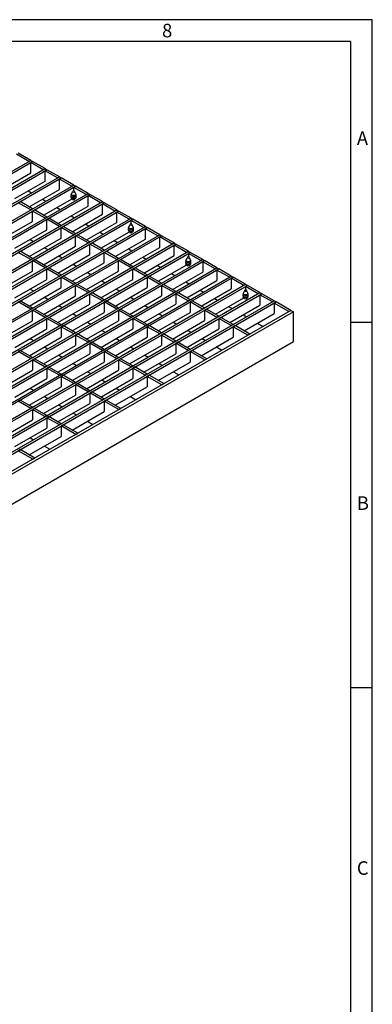
# Model space of a CAD drawing. Units: millimetres. Extents: x 28 to 1652, y 28 to 1160.
# Drawn here: x 1459 to 1652, y 620 to 1160 of the extents above; entities that cross this region are included whole.
import ezdxf

# ---------------------------------------------------------------- set-up
doc = ezdxf.new("R2010")
doc.units = ezdxf.units.MM
doc.header["$LTSCALE"] = 4
doc.layers.add('HAURATON_FRAME_LOGO', color=1, linetype='Continuous')
doc.layers.add('HAURATON_PRODUCT_CONTOUR', color=7, linetype='Continuous', lineweight=25)
doc.styles.add('SLDTEXTSTYLE1', font='GOTHIC.TTF', dxfattribs={"width": 0.913})

msp = doc.modelspace()

# ---------------------------------------------------------------- linework, layer by layer
at = {"layer": 'HAURATON_FRAME_LOGO'}
for p, q in [((1652, 1160), (28, 1160)), ((1652, 152), (1652, 1160)), ((1640, 1148), (40, 1148)), ((1640, 1148), (1640, 152)), ((1652, 994), (1640, 994)), ((1640, 794), (1652, 794))]:
    msp.add_line(p, q, dxfattribs=at)
at = {"layer": 'HAURATON_PRODUCT_CONTOUR'}
for p, q in [((1463.87, 1082.31), (1457.08, 1086.23)), ((1464.93, 1082.92), (1458.14, 1086.84)), ((1112.79, 879.64), (1464.93, 1082.92)), ((1113.85, 879.03), (1465.99, 1082.31)), ((1464.93, 1082.92), (1463.87, 1082.31)), ((1464.93, 1082.92), (1465.99, 1082.31)), ((1465.99, 1082.31), (1464.93, 1081.7)), ((1464.93, 1075.98), (1464.93, 1081.7)), ((1471.72, 1077.78), (1464.93, 1081.7)), ((1472.78, 1078.39), (1465.99, 1082.31)), ((1120.64, 875.11), (1472.78, 1078.39)), ((1121.7, 874.5), (1473.84, 1077.78)), ((1448.46, 1066.47), (1464.93, 1075.98)), ((1472.78, 1078.39), (1471.72, 1077.78)), ((1472.78, 1078.39), (1473.84, 1077.78)), ((1473.84, 1077.78), (1472.78, 1077.17)), ((1472.78, 1071.45), (1472.78, 1077.17)), ((1479.57, 1073.25), (1472.78, 1077.17)), ((1480.63, 1073.86), (1473.84, 1077.78)), ((1128.49, 870.58), (1480.63, 1073.86)), ((1129.55, 869.96), (1481.69, 1073.25)), ((1136.34, 866.05), (1488.47, 1069.33)), ((1137.4, 865.43), (1489.54, 1068.72)), ((1456.3, 1061.94), (1472.78, 1071.45)), ((1480.63, 1073.86), (1479.57, 1073.25)), ((1480.63, 1073.86), (1481.69, 1073.25)), ((1481.69, 1073.25), (1480.63, 1072.64)), ((1480.63, 1066.92), (1480.63, 1072.64)), ((1487.41, 1068.72), (1480.63, 1072.64)), ((1488.47, 1069.33), (1481.69, 1073.25)), ((1488.47, 1069.33), (1487.41, 1068.72)), ((1488.47, 1069.33), (1489.54, 1068.72)), ((1489.54, 1068.72), (1488.47, 1068.11)), ((1496.32, 1064.8), (1489.54, 1068.72)), ((1144.18, 861.52), (1496.32, 1064.8)), ((1145.24, 860.9), (1497.38, 1064.19)), ((1463.59, 1066.15), (1465.42, 1065.08)), ((1464.15, 1057.41), (1480.63, 1066.92)), ((1487.06, 1062.81), (1487.06, 1063.6)), ((1487.16, 1064.07), (1487.77, 1065.66)), ((1488.47, 1066.47), (1488.39, 1066.42)), ((1488.47, 1066.47), (1488.47, 1068.11)), ((1495.26, 1064.19), (1488.47, 1068.11)), ((1488.47, 1066.47), (1488.56, 1066.42)), ((1489.79, 1064.07), (1489.18, 1065.66)), ((1489.89, 1062.81), (1489.89, 1063.6)), ((1496.32, 1064.8), (1495.26, 1064.19)), ((1496.32, 1064.8), (1497.38, 1064.19)), ((1497.38, 1064.19), (1496.32, 1063.58)), ((1496.32, 1057.86), (1496.32, 1063.58)), ((1503.11, 1059.66), (1496.32, 1063.58)), ((1504.17, 1060.27), (1497.38, 1064.19)), ((1152.03, 856.99), (1504.17, 1060.27)), ((1153.09, 856.37), (1505.23, 1059.66)), ((1458.14, 1059.66), (1459.2, 1060.27)), ((1464.93, 1055.74), (1458.14, 1059.66)), ((1465.99, 1056.35), (1459.2, 1060.27)), ((1471.43, 1061.61), (1473.27, 1060.55)), ((1472, 1052.88), (1487.57, 1061.87)), ((1479.85, 1048.35), (1496.32, 1057.86)), ((1487.77, 1061.58), (1487.16, 1062.46)), ((1489.18, 1061.58), (1489.79, 1062.46)), ((1504.17, 1060.27), (1503.11, 1059.66)), ((1504.17, 1060.27), (1505.23, 1059.66)), ((1505.23, 1059.66), (1504.17, 1059.05)), ((1504.17, 1053.33), (1504.17, 1059.05)), ((1510.96, 1055.13), (1504.17, 1059.05)), ((1512.02, 1055.74), (1505.23, 1059.66)), ((1159.88, 852.46), (1512.02, 1055.74)), ((1160.94, 851.84), (1513.08, 1055.13)), ((1464.93, 1055.74), (1465.99, 1056.35)), ((1465.99, 1055.13), (1467.05, 1055.74)), ((1465.99, 1049.41), (1465.99, 1055.13)), ((1472.78, 1051.21), (1465.99, 1055.13)), ((1473.84, 1051.82), (1467.05, 1055.74)), ((1479.28, 1057.08), (1481.12, 1056.02)), ((1487.13, 1052.55), (1488.97, 1051.49)), ((1487.7, 1043.82), (1504.17, 1053.33)), ((1512.02, 1055.74), (1510.96, 1055.13)), ((1512.02, 1055.74), (1513.08, 1055.13)), ((1513.08, 1055.13), (1512.02, 1054.52)), ((1512.02, 1048.8), (1512.02, 1054.52)), ((1518.81, 1050.6), (1512.02, 1054.52)), ((1519.87, 1051.21), (1513.08, 1055.13)), ((1167.73, 847.92), (1519.87, 1051.21)), ((1168.79, 847.31), (1520.93, 1050.6)), ((1448.45, 1039.29), (1465.99, 1049.41)), ((1472.78, 1051.21), (1473.84, 1051.82)), ((1473.84, 1050.6), (1474.9, 1051.21)), ((1473.84, 1044.88), (1473.84, 1050.6)), ((1480.62, 1046.68), (1473.84, 1050.6)), ((1481.68, 1047.29), (1474.9, 1051.21)), ((1480.62, 1046.68), (1481.68, 1047.29)), ((1494.98, 1048.02), (1496.81, 1046.96)), ((1495.54, 1039.29), (1512.02, 1048.8)), ((1518.55, 1045.95), (1519.17, 1047.54)), ((1519.87, 1051.21), (1518.81, 1050.6)), ((1519.87, 1048.35), (1519.78, 1048.3)), ((1519.87, 1051.21), (1520.93, 1050.6)), ((1520.93, 1050.6), (1519.87, 1049.99)), ((1519.87, 1048.35), (1519.87, 1049.99)), ((1526.65, 1046.07), (1519.87, 1049.99)), ((1519.87, 1048.35), (1519.95, 1048.3)), ((1521.19, 1045.95), (1520.57, 1047.54)), ((1527.71, 1046.68), (1520.93, 1050.6)), ((1175.57, 843.39), (1527.71, 1046.68)), ((1176.64, 842.78), (1528.77, 1046.07)), ((1183.42, 838.86), (1535.56, 1042.15)), ((1184.48, 838.25), (1536.62, 1041.54)), ((1456.3, 1034.76), (1473.84, 1044.88)), ((1481.68, 1046.07), (1482.75, 1046.68)), ((1481.68, 1040.35), (1481.68, 1046.07)), ((1488.47, 1042.15), (1481.68, 1046.07)), ((1489.53, 1042.76), (1482.75, 1046.68)), ((1488.47, 1042.15), (1489.53, 1042.76)), ((1489.53, 1041.54), (1490.59, 1042.15)), ((1489.53, 1035.82), (1489.53, 1041.54)), ((1496.32, 1037.62), (1489.53, 1041.54)), ((1497.38, 1038.23), (1490.59, 1042.15)), ((1502.82, 1043.49), (1504.66, 1042.43)), ((1503.39, 1034.76), (1518.96, 1043.75)), ((1518.45, 1044.69), (1518.45, 1045.48)), ((1519.17, 1043.46), (1518.55, 1044.34)), ((1520.57, 1043.46), (1521.19, 1044.34)), ((1521.28, 1044.69), (1521.28, 1045.48)), ((1527.71, 1046.68), (1526.65, 1046.07)), ((1527.71, 1046.68), (1528.77, 1046.07)), ((1528.77, 1046.07), (1527.71, 1045.46)), ((1527.71, 1039.74), (1527.71, 1045.46)), ((1534.5, 1041.54), (1527.71, 1045.46)), ((1535.56, 1042.15), (1528.77, 1046.07)), ((1535.56, 1042.15), (1534.5, 1041.54)), ((1535.56, 1042.15), (1536.62, 1041.54)), ((1536.62, 1041.54), (1535.56, 1040.92)), ((1543.41, 1037.62), (1536.62, 1041.54)), ((1191.27, 834.33), (1543.41, 1037.62)), ((1192.33, 833.72), (1544.47, 1037.01)), ((1464.15, 1030.23), (1481.68, 1040.35)), ((1464.64, 1039.57), (1466.48, 1038.51)), ((1496.32, 1037.62), (1497.38, 1038.23)), ((1497.38, 1037), (1498.44, 1037.62)), ((1497.38, 1031.29), (1497.38, 1037)), ((1504.17, 1033.09), (1497.38, 1037)), ((1505.23, 1033.7), (1498.44, 1037.62)), ((1510.67, 1038.96), (1512.51, 1037.9)), ((1511.24, 1030.23), (1527.71, 1039.74)), ((1535.56, 1035.21), (1535.56, 1040.92)), ((1542.35, 1037.01), (1535.56, 1040.92)), ((1543.41, 1037.62), (1542.35, 1037.01)), ((1543.41, 1037.62), (1544.47, 1037.01)), ((1544.47, 1037.01), (1543.41, 1036.39)), ((1543.41, 1030.68), (1543.41, 1036.39)), ((1550.2, 1032.48), (1543.41, 1036.39)), ((1551.26, 1033.09), (1544.47, 1037.01)), ((1199.12, 829.8), (1551.26, 1033.09)), ((1200.18, 829.19), (1552.32, 1032.48)), ((1458.14, 1032.47), (1459.2, 1033.08)), ((1464.92, 1028.55), (1458.14, 1032.47)), ((1465.99, 1029.17), (1459.2, 1033.08)), ((1472, 1025.7), (1489.53, 1035.82)), ((1472.49, 1035.04), (1474.33, 1033.98)), ((1479.84, 1021.17), (1497.38, 1031.29)), ((1504.17, 1033.09), (1505.23, 1033.7)), ((1505.23, 1032.47), (1506.29, 1033.09)), ((1505.23, 1026.76), (1505.23, 1032.47)), ((1512.02, 1028.56), (1505.23, 1032.47)), ((1513.08, 1029.17), (1506.29, 1033.09)), ((1518.52, 1034.43), (1520.36, 1033.37)), ((1519.09, 1025.7), (1535.56, 1035.21)), ((1551.26, 1033.09), (1550.2, 1032.48)), ((1551.26, 1033.09), (1552.32, 1032.48)), ((1552.32, 1032.48), (1551.26, 1031.86)), ((1551.26, 1031.86), (1551.26, 1030.23)), ((1558.04, 1027.95), (1551.26, 1031.86)), ((1559.11, 1028.56), (1552.32, 1032.48)), ((1206.97, 825.27), (1559.11, 1028.56)), ((1208.03, 824.66), (1560.17, 1027.95)), ((1464.92, 1028.55), (1465.99, 1029.17)), ((1465.99, 1027.94), (1467.05, 1028.55)), ((1465.99, 1022.23), (1465.99, 1027.94)), ((1472.77, 1024.02), (1465.99, 1027.94)), ((1473.83, 1024.64), (1467.05, 1028.55)), ((1480.34, 1030.51), (1482.18, 1029.45)), ((1487.69, 1016.64), (1505.23, 1026.76)), ((1488.19, 1025.98), (1490.02, 1024.92)), ((1512.02, 1028.56), (1513.08, 1029.17)), ((1513.08, 1027.94), (1514.14, 1028.56)), ((1513.08, 1022.23), (1513.08, 1027.94)), ((1519.86, 1024.03), (1513.08, 1027.94)), ((1520.92, 1024.64), (1514.14, 1028.56)), ((1526.37, 1029.9), (1528.2, 1028.84)), ((1526.94, 1021.17), (1543.41, 1030.68)), ((1534.22, 1025.37), (1536.05, 1024.31)), ((1534.78, 1016.64), (1550.35, 1025.63)), ((1549.84, 1026.57), (1549.84, 1027.36)), ((1549.94, 1027.82), (1550.56, 1029.42)), ((1550.56, 1025.34), (1549.94, 1026.22)), ((1551.26, 1030.23), (1551.17, 1030.18)), ((1551.26, 1030.23), (1551.35, 1030.18)), ((1552.58, 1027.82), (1551.96, 1029.42)), ((1551.96, 1025.34), (1552.58, 1026.22)), ((1552.67, 1026.57), (1552.67, 1027.36)), ((1559.11, 1028.56), (1558.04, 1027.95)), ((1559.11, 1028.56), (1560.17, 1027.95)), ((1560.17, 1027.95), (1559.11, 1027.33)), ((1559.11, 1027.33), (1559.11, 1021.62)), ((1565.89, 1023.42), (1559.11, 1027.33)), ((1566.95, 1024.03), (1560.17, 1027.95)), ((1214.81, 820.74), (1566.95, 1024.03)), ((1215.87, 820.13), (1568.01, 1023.42)), ((1448.45, 1012.1), (1465.99, 1022.23)), ((1472.77, 1024.02), (1473.83, 1024.64)), ((1473.83, 1023.41), (1474.89, 1024.02)), ((1473.83, 1017.7), (1473.83, 1023.41)), ((1480.62, 1019.49), (1473.83, 1023.41)), ((1481.68, 1020.11), (1474.89, 1024.02)), ((1480.62, 1019.49), (1481.68, 1020.11)), ((1495.54, 1012.11), (1513.08, 1022.23)), ((1496.03, 1021.45), (1497.87, 1020.39)), ((1519.86, 1024.03), (1520.92, 1024.64)), ((1520.92, 1023.41), (1521.98, 1024.03)), ((1520.92, 1017.7), (1520.92, 1023.41)), ((1527.71, 1019.5), (1520.92, 1023.41)), ((1528.77, 1020.11), (1521.98, 1024.03)), ((1528.77, 1020.11), (1527.71, 1019.5)), ((1542.06, 1020.84), (1543.9, 1019.78)), ((1542.63, 1012.11), (1559.11, 1021.62)), ((1566.95, 1024.03), (1565.89, 1023.42)), ((1566.95, 1024.03), (1568.01, 1023.42)), ((1568.01, 1023.42), (1566.95, 1022.8)), ((1566.95, 1022.8), (1566.95, 1017.09)), ((1573.74, 1018.88), (1566.95, 1022.8)), ((1574.8, 1019.5), (1568.01, 1023.42)), ((1222.66, 816.21), (1574.8, 1019.5)), ((1223.72, 815.6), (1575.86, 1018.88)), ((1230.51, 811.68), (1582.65, 1014.97)), ((1456.3, 1007.57), (1473.83, 1017.7)), ((1481.68, 1018.88), (1482.74, 1019.49)), ((1481.68, 1013.17), (1481.68, 1018.88)), ((1488.47, 1014.96), (1481.68, 1018.88)), ((1489.53, 1015.58), (1482.74, 1019.49)), ((1488.47, 1014.96), (1489.53, 1015.58)), ((1489.53, 1014.35), (1490.59, 1014.96)), ((1497.38, 1011.04), (1490.59, 1014.96)), ((1503.39, 1007.57), (1520.92, 1017.7)), ((1503.88, 1016.92), (1505.72, 1015.86)), ((1529.83, 1019.5), (1528.77, 1018.88)), ((1528.77, 1018.88), (1528.77, 1013.17)), ((1535.56, 1014.96), (1528.77, 1018.88)), ((1536.62, 1015.58), (1529.83, 1019.5)), ((1536.62, 1015.58), (1535.56, 1014.96)), ((1537.68, 1014.96), (1536.62, 1014.35)), ((1544.47, 1011.05), (1537.68, 1014.96)), ((1549.91, 1016.31), (1551.75, 1015.25)), ((1550.48, 1007.58), (1566.95, 1017.09)), ((1574.8, 1019.5), (1573.74, 1018.88)), ((1574.8, 1019.5), (1575.86, 1018.88)), ((1575.86, 1018.88), (1574.8, 1018.27)), ((1574.8, 1018.27), (1574.8, 1012.56)), ((1581.59, 1014.35), (1574.8, 1018.27)), ((1582.65, 1014.97), (1575.86, 1018.88)), ((1582.65, 1014.97), (1581.59, 1014.35)), ((1582.65, 1014.97), (1583.71, 1014.35)), ((1231.57, 811.07), (1583.71, 1014.35)), ((1238.36, 807.15), (1590.5, 1010.44)), ((1239.42, 806.54), (1591.56, 1009.82)), ((1464.15, 1003.04), (1481.68, 1013.17)), ((1464.64, 1012.39), (1466.48, 1011.33)), ((1489.53, 1008.63), (1489.53, 1014.35)), ((1496.32, 1010.43), (1489.53, 1014.35)), ((1496.32, 1010.43), (1497.38, 1011.04)), ((1497.38, 1009.82), (1498.44, 1010.43)), ((1497.38, 1004.1), (1497.38, 1009.82)), ((1504.16, 1005.9), (1497.38, 1009.82)), ((1505.23, 1006.51), (1498.44, 1010.43)), ((1511.24, 1003.04), (1528.77, 1013.17)), ((1511.73, 1012.39), (1513.57, 1011.33)), ((1536.62, 1014.35), (1536.62, 1008.64)), ((1543.41, 1010.43), (1536.62, 1014.35)), ((1544.47, 1011.05), (1543.41, 1010.43)), ((1545.53, 1010.43), (1544.47, 1009.82)), ((1544.47, 1009.82), (1544.47, 1004.11)), ((1551.25, 1005.9), (1544.47, 1009.82)), ((1552.32, 1006.52), (1545.53, 1010.43)), ((1557.76, 1011.78), (1559.6, 1010.72)), ((1558.33, 1003.05), (1574.8, 1012.56)), ((1581.23, 1008.45), (1581.23, 1009.24)), ((1581.33, 1009.7), (1581.95, 1011.3)), ((1582.65, 1012.11), (1582.56, 1012.06)), ((1583.71, 1014.35), (1582.65, 1013.74)), ((1582.65, 1013.74), (1582.65, 1012.11)), ((1589.44, 1009.82), (1582.65, 1013.74)), ((1582.65, 1012.11), (1582.74, 1012.06)), ((1583.97, 1009.7), (1583.35, 1011.3)), ((1590.5, 1010.44), (1583.71, 1014.35)), ((1584.06, 1008.45), (1584.06, 1009.24)), ((1590.5, 1010.44), (1589.44, 1009.82)), ((1590.5, 1010.44), (1591.56, 1009.82)), ((1591.56, 1009.82), (1590.5, 1009.21)), ((1590.5, 1009.21), (1590.5, 1003.5)), ((1597.28, 1005.29), (1590.5, 1009.21)), ((1598.34, 1005.91), (1591.56, 1009.82)), ((1246.21, 802.62), (1598.34, 1005.91)), ((1247.27, 802.01), (1599.41, 1005.29)), ((1458.13, 1005.29), (1459.2, 1005.9)), ((1464.92, 1001.37), (1458.13, 1005.29)), ((1465.98, 1001.98), (1459.2, 1005.9)), ((1471.99, 998.51), (1489.53, 1008.63)), ((1472.49, 1007.86), (1474.32, 1006.8)), ((1479.84, 993.98), (1497.38, 1004.1)), ((1505.23, 1006.51), (1504.16, 1005.9)), ((1506.29, 1005.9), (1505.23, 1005.29)), ((1505.23, 1005.29), (1505.23, 999.57)), ((1512.01, 1001.37), (1505.23, 1005.29)), ((1513.07, 1001.98), (1506.29, 1005.9)), ((1519.08, 998.51), (1536.62, 1008.64)), ((1519.58, 1007.86), (1521.41, 1006.8)), ((1526.93, 993.98), (1544.47, 1004.11)), ((1552.32, 1006.52), (1551.25, 1005.9)), ((1553.38, 1005.9), (1552.32, 1005.29)), ((1552.32, 1005.29), (1552.32, 999.58)), ((1559.1, 1001.37), (1552.32, 1005.29)), ((1560.16, 1001.99), (1553.38, 1005.9)), ((1565.61, 1007.25), (1567.44, 1006.19)), ((1566.17, 998.52), (1581.74, 1007.5)), ((1581.95, 1007.21), (1581.33, 1008.09)), ((1583.35, 1007.21), (1583.97, 1008.09)), ((1598.34, 1005.91), (1597.28, 1005.29)), ((1598.34, 1005.91), (1599.41, 1005.29)), ((1599.41, 1005.29), (1598.34, 1004.68)), ((1606.31, 1000.08), (1598.34, 1004.68)), ((1598.34, 1004.68), (1598.34, 998.97)), ((1607.37, 1000.7), (1599.41, 1005.29)), ((1607.37, 1000.7), (1255.23, 797.41)), ((1608.78, 999.88), (1256.65, 796.59)), ((1464.92, 1001.37), (1465.98, 1001.98)), ((1465.98, 1000.76), (1467.04, 1001.37)), ((1465.98, 995.04), (1465.98, 1000.76)), ((1472.77, 996.84), (1465.98, 1000.76)), ((1473.83, 997.45), (1467.04, 1001.37)), ((1480.34, 1003.33), (1482.17, 1002.27)), ((1487.69, 989.45), (1505.23, 999.57)), ((1488.18, 998.8), (1490.02, 997.74)), ((1513.07, 1001.98), (1512.01, 1001.37)), ((1514.13, 1001.37), (1513.07, 1000.76)), ((1513.07, 1000.76), (1513.07, 995.04)), ((1519.86, 996.84), (1513.07, 1000.76)), ((1520.92, 997.45), (1514.13, 1001.37)), ((1527.43, 1003.33), (1529.26, 1002.27)), ((1534.78, 989.45), (1552.32, 999.58)), ((1535.27, 998.8), (1537.11, 997.74)), ((1560.16, 1001.99), (1559.1, 1001.37)), ((1561.22, 1001.37), (1560.16, 1000.76)), ((1560.16, 1000.76), (1560.16, 995.05)), ((1566.95, 996.84), (1560.16, 1000.76)), ((1568.01, 997.46), (1561.22, 1001.37)), ((1573.46, 1002.72), (1575.29, 1001.66)), ((1574.02, 993.98), (1590.5, 1003.5)), ((1581.87, 989.45), (1598.34, 998.97)), ((1606.31, 1000.08), (1607.37, 1000.7)), ((1607.37, 1000.7), (1608.78, 999.88)), ((1608.78, 983.55), (1608.78, 999.88)), ((1448.45, 984.92), (1465.98, 995.04)), ((1472.77, 996.84), (1473.83, 997.45)), ((1473.83, 996.23), (1474.89, 996.84)), ((1473.83, 990.51), (1473.83, 996.23)), ((1480.62, 992.31), (1473.83, 996.23)), ((1481.68, 992.92), (1474.89, 996.84)), ((1481.68, 992.92), (1480.62, 992.31)), ((1495.54, 984.92), (1513.07, 995.04)), ((1496.03, 994.27), (1497.87, 993.21)), ((1520.92, 997.45), (1519.86, 996.84)), ((1521.98, 996.84), (1520.92, 996.23)), ((1520.92, 996.23), (1520.92, 990.51)), ((1527.71, 992.31), (1520.92, 996.23)), ((1528.77, 992.92), (1521.98, 996.84)), ((1528.77, 992.92), (1527.71, 992.31)), ((1542.63, 984.92), (1560.16, 995.05)), ((1543.12, 994.27), (1544.96, 993.21)), ((1568.01, 997.46), (1566.95, 996.84)), ((1569.07, 996.84), (1568.01, 996.23)), ((1568.01, 996.23), (1568.01, 990.51)), ((1574.8, 992.31), (1568.01, 996.23)), ((1575.86, 992.92), (1569.07, 996.84)), ((1575.86, 992.92), (1574.8, 992.31)), ((1581.3, 998.19), (1583.14, 997.13)), ((1589.15, 993.66), (1592.17, 991.92)), ((1456.3, 980.39), (1473.83, 990.51)), ((1482.74, 992.31), (1481.68, 991.7)), ((1481.68, 991.7), (1481.68, 985.98)), ((1488.47, 987.78), (1481.68, 991.7)), ((1489.53, 988.39), (1482.74, 992.31)), ((1489.53, 988.39), (1488.47, 987.78)), ((1490.59, 987.78), (1489.53, 987.17)), ((1497.37, 983.86), (1490.59, 987.78)), ((1503.39, 980.39), (1520.92, 990.51)), ((1503.88, 989.74), (1505.72, 988.68)), ((1529.83, 992.31), (1528.77, 991.7)), ((1528.77, 991.7), (1528.77, 985.98)), ((1535.56, 987.78), (1528.77, 991.7)), ((1536.62, 988.39), (1529.83, 992.31)), ((1536.62, 988.39), (1535.56, 987.78)), ((1537.68, 987.78), (1536.62, 987.17)), ((1544.46, 983.86), (1537.68, 987.78)), ((1550.48, 980.39), (1568.01, 990.51)), ((1550.97, 989.74), (1552.81, 988.68)), ((1576.92, 992.31), (1575.86, 991.7)), ((1575.86, 991.7), (1575.86, 985.98)), ((1583.82, 987.1), (1575.86, 991.7)), ((1584.88, 987.71), (1576.92, 992.31)), ((1583.82, 987.1), (1584.88, 987.71)), ((1256.65, 780.26), (1608.78, 983.55)), ((1464.14, 975.86), (1481.68, 985.98)), ((1464.64, 985.2), (1466.47, 984.14)), ((1489.53, 987.17), (1489.53, 981.45)), ((1496.31, 983.25), (1489.53, 987.17)), ((1497.37, 983.86), (1496.31, 983.25)), ((1498.43, 983.25), (1497.37, 982.64)), ((1497.37, 982.64), (1497.37, 976.92)), ((1504.16, 978.72), (1497.37, 982.64)), ((1505.22, 979.33), (1498.43, 983.25)), ((1511.23, 975.86), (1528.77, 985.98)), ((1511.73, 985.21), (1513.56, 984.15)), ((1536.62, 987.17), (1536.62, 981.45)), ((1543.4, 983.25), (1536.62, 987.17)), ((1544.46, 983.86), (1543.4, 983.25)), ((1545.53, 983.25), (1544.46, 982.64)), ((1544.46, 982.64), (1544.46, 976.92)), ((1551.25, 978.72), (1544.46, 982.64)), ((1552.31, 979.33), (1545.53, 983.25)), ((1558.32, 975.86), (1575.86, 985.98)), ((1558.82, 985.21), (1560.65, 984.15)), ((1459.19, 978.72), (1458.13, 978.1)), ((1464.92, 974.19), (1458.13, 978.1)), ((1465.98, 974.8), (1459.19, 978.72)), ((1471.99, 971.33), (1489.53, 981.45)), ((1472.48, 980.67), (1474.32, 979.61)), ((1479.84, 966.8), (1497.37, 976.92)), ((1505.22, 979.33), (1504.16, 978.72)), ((1506.28, 978.72), (1505.22, 978.11)), ((1505.22, 978.11), (1505.22, 972.39)), ((1512.01, 974.19), (1505.22, 978.11)), ((1513.07, 974.8), (1506.28, 978.72)), ((1519.08, 971.33), (1536.62, 981.45)), ((1519.57, 980.67), (1521.41, 979.61)), ((1526.93, 966.8), (1544.46, 976.92)), ((1552.31, 979.33), (1551.25, 978.72)), ((1553.37, 978.72), (1552.31, 978.11)), ((1552.31, 978.11), (1552.31, 972.39)), ((1560.28, 973.51), (1552.31, 978.11)), ((1561.34, 974.12), (1553.37, 978.72)), ((1566.67, 980.68), (1569.68, 978.94)), ((1465.98, 974.8), (1464.92, 974.19)), ((1467.04, 974.19), (1465.98, 973.57)), ((1465.98, 973.57), (1465.98, 967.86)), ((1472.77, 969.65), (1465.98, 973.57)), ((1473.83, 970.27), (1467.04, 974.19)), ((1480.33, 976.14), (1482.17, 975.08)), ((1487.69, 962.27), (1505.22, 972.39)), ((1488.18, 971.61), (1490.02, 970.55)), ((1513.07, 974.8), (1512.01, 974.19)), ((1514.13, 974.19), (1513.07, 973.57)), ((1513.07, 973.57), (1513.07, 967.86)), ((1519.86, 969.66), (1513.07, 973.57)), ((1520.92, 970.27), (1514.13, 974.19)), ((1527.42, 976.14), (1529.26, 975.08)), ((1534.78, 962.27), (1552.31, 972.39)), ((1535.27, 971.61), (1537.11, 970.55)), ((1560.28, 973.51), (1561.34, 974.12)), ((1448.44, 957.73), (1465.98, 967.86)), ((1473.83, 970.27), (1472.77, 969.65)), ((1474.89, 969.65), (1473.83, 969.04)), ((1473.83, 969.04), (1473.83, 963.33)), ((1480.61, 965.12), (1473.83, 969.04)), ((1481.68, 965.74), (1474.89, 969.65)), ((1495.53, 957.74), (1513.07, 967.86)), ((1496.03, 967.08), (1497.86, 966.02)), ((1520.92, 970.27), (1519.86, 969.66)), ((1521.98, 969.66), (1520.92, 969.04)), ((1520.92, 969.04), (1520.92, 963.33)), ((1527.7, 965.13), (1520.92, 969.04)), ((1528.77, 965.74), (1521.98, 969.66)), ((1543.12, 967.08), (1546.13, 965.34)), ((1456.29, 953.2), (1473.83, 963.33)), ((1481.68, 965.74), (1480.61, 965.12)), ((1482.74, 965.12), (1481.68, 964.51)), ((1481.68, 964.51), (1481.68, 958.8)), ((1488.46, 960.59), (1481.68, 964.51)), ((1489.52, 961.21), (1482.74, 965.12)), ((1489.52, 961.21), (1488.46, 960.59)), ((1490.58, 960.59), (1489.52, 959.98)), ((1497.37, 956.68), (1490.58, 960.59)), ((1503.38, 953.21), (1520.92, 963.33)), ((1503.88, 962.55), (1505.71, 961.49)), ((1528.77, 965.74), (1527.7, 965.13)), ((1529.83, 965.13), (1528.77, 964.51)), ((1528.77, 964.51), (1528.77, 958.8)), ((1536.73, 959.92), (1528.77, 964.51)), ((1537.79, 960.53), (1529.83, 965.13)), ((1464.14, 948.67), (1481.68, 958.8)), ((1464.63, 958.02), (1466.47, 956.96)), ((1489.52, 959.98), (1489.52, 954.27)), ((1496.31, 956.06), (1489.52, 959.98)), ((1497.37, 956.68), (1496.31, 956.06)), ((1498.43, 956.06), (1497.37, 955.45)), ((1497.37, 955.45), (1497.37, 949.74)), ((1504.16, 951.53), (1497.37, 955.45)), ((1505.22, 952.15), (1498.43, 956.06)), ((1511.23, 948.67), (1528.77, 958.8)), ((1511.72, 958.02), (1513.56, 956.96)), ((1536.73, 959.92), (1537.79, 960.53)), ((1459.19, 951.53), (1458.13, 950.92)), ((1464.92, 947), (1458.13, 950.92)), ((1465.98, 947.61), (1459.19, 951.53)), ((1471.99, 944.14), (1489.52, 954.27)), ((1472.48, 953.49), (1474.32, 952.43)), ((1505.22, 952.15), (1504.16, 951.53)), ((1506.28, 951.53), (1505.22, 950.92)), ((1505.22, 950.92), (1505.22, 945.2)), ((1513.18, 946.32), (1505.22, 950.92)), ((1514.24, 946.93), (1506.28, 951.53)), ((1519.57, 953.49), (1522.59, 951.75)), ((1465.98, 947.61), (1464.92, 947)), ((1467.04, 947), (1465.98, 946.39)), ((1465.98, 946.39), (1465.98, 940.67)), ((1472.76, 942.47), (1465.98, 946.39)), ((1473.82, 943.08), (1467.04, 947)), ((1479.84, 939.61), (1497.37, 949.74)), ((1480.33, 948.96), (1482.17, 947.9)), ((1487.68, 935.08), (1505.22, 945.2)), ((1488.18, 944.43), (1490.01, 943.37)), ((1513.18, 946.32), (1514.24, 946.93)), ((1448.44, 930.55), (1465.98, 940.67)), ((1473.82, 943.08), (1472.76, 942.47)), ((1474.89, 942.47), (1473.82, 941.86)), ((1473.82, 941.86), (1473.82, 936.14)), ((1480.61, 937.94), (1473.82, 941.86)), ((1481.67, 938.55), (1474.89, 942.47)), ((1496.03, 939.9), (1499.04, 938.16)), ((1456.29, 926.02), (1473.82, 936.14)), ((1481.67, 938.55), (1480.61, 937.94)), ((1482.73, 937.94), (1481.67, 937.33)), ((1481.67, 937.33), (1481.67, 931.61)), ((1489.64, 932.73), (1481.67, 937.33)), ((1490.7, 933.34), (1482.73, 937.94)), ((1464.14, 921.49), (1481.67, 931.61)), ((1464.63, 930.83), (1466.47, 929.77)), ((1489.64, 932.73), (1490.7, 933.34)), ((1459.19, 924.35), (1458.13, 923.73)), ((1466.09, 919.14), (1458.13, 923.73)), ((1467.15, 919.75), (1459.19, 924.35)), ((1472.48, 926.3), (1475.49, 924.56)), ((1466.09, 919.14), (1467.15, 919.75))]:
    msp.add_line(p, q, dxfattribs=at)
for centre, radius, start, end in [((1488.36, 1063.58), 1.3, 157.9788, 178.8918), ((1488.47, 1066.32), 3.06, 242.4914, 297.5086), ((1488.47, 1066.6), 2.86, 242.4914, 297.5086), ((1489.21, 1065.13), 1.53, 122.638, 159.7729), ((1488.47, 1067.01), 1.52, 242.6097, 297.3903), ((1488.47, 1066.59), 0.192, 242.6097, 297.3903), ((1487.74, 1065.13), 1.53, 20.2271, 57.362), ((1488.59, 1063.58), 1.3, 1.1082, 22.0212), ((1488.47, 1065.53), 3.06, 242.4914, 297.5086), ((1487.67, 1062.79), 0.614, 177.6485, 212.3492), ((1488.47, 1064.99), 2.86, 242.4914, 297.5086), ((1488.47, 1062.93), 1.52, 242.6097, 297.3903), ((1488.06, 1061.78), 0.349, 214.4629, 239.885), ((1488.47, 1062.51), 1.19, 240.3235, 299.6765), ((1488.89, 1061.78), 0.349, 300.1204, 325.537), ((1489.28, 1062.79), 0.614, 327.6508, 2.3515), ((1520.61, 1047.01), 1.53, 122.638, 159.7729), ((1519.87, 1048.89), 1.52, 242.6097, 297.3903), ((1519.87, 1048.47), 0.192, 242.6097, 297.3903), ((1519.13, 1047.01), 1.53, 20.2271, 57.362), ((1519.75, 1045.46), 1.3, 157.9788, 178.8918), ((1519.87, 1048.2), 3.06, 242.4914, 297.5086), ((1519.87, 1047.41), 3.06, 242.4914, 297.5086), ((1519.07, 1044.67), 0.614, 177.6485, 212.3492), ((1519.87, 1048.48), 2.86, 242.4914, 297.5086), ((1519.87, 1046.87), 2.86, 242.4914, 297.5086), ((1519.87, 1044.81), 1.52, 242.6097, 297.3903), ((1519.45, 1043.65), 0.349, 214.4629, 239.885), ((1519.87, 1044.39), 1.19, 240.3235, 299.6765), ((1520.28, 1043.65), 0.349, 300.1204, 325.537), ((1519.98, 1045.46), 1.3, 1.1082, 22.0212), ((1520.67, 1044.67), 0.614, 327.6508, 2.3515), ((1551.15, 1027.34), 1.3, 157.9788, 178.8918), ((1551.26, 1030.08), 3.06, 242.4914, 297.5086), ((1551.26, 1029.28), 3.06, 242.4914, 297.5086), ((1550.46, 1026.54), 0.614, 177.6485, 212.3492), ((1551.26, 1030.36), 2.86, 242.4914, 297.5086), ((1551.26, 1028.75), 2.86, 242.4914, 297.5086), ((1552, 1028.89), 1.53, 122.638, 159.7729), ((1551.26, 1030.77), 1.52, 242.6097, 297.3903), ((1551.26, 1026.69), 1.52, 242.6097, 297.3903), ((1550.84, 1025.53), 0.349, 214.4629, 239.885), ((1551.26, 1030.35), 0.192, 242.6097, 297.3903), ((1550.52, 1028.89), 1.53, 20.2271, 57.362), ((1551.67, 1025.53), 0.349, 300.1204, 325.537), ((1551.37, 1027.34), 1.3, 1.1082, 22.0212), ((1552.06, 1026.54), 0.614, 327.6508, 2.3515), ((1551.26, 1026.26), 1.19, 240.3235, 299.6765), ((1582.54, 1009.21), 1.3, 157.9788, 178.8918), ((1582.65, 1011.95), 3.06, 242.4914, 297.5086), ((1582.65, 1012.24), 2.86, 242.4914, 297.5086), ((1583.39, 1010.77), 1.53, 122.638, 159.7729), ((1582.65, 1012.65), 1.52, 242.6097, 297.3903), ((1582.65, 1012.23), 0.192, 242.6097, 297.3903), ((1581.91, 1010.77), 1.53, 20.2271, 57.362), ((1582.76, 1009.21), 1.3, 1.1082, 22.0212), ((1582.65, 1011.16), 3.06, 242.4914, 297.5086), ((1581.85, 1008.42), 0.614, 177.6485, 212.3492), ((1582.65, 1010.63), 2.86, 242.4914, 297.5086), ((1582.65, 1008.57), 1.52, 242.6097, 297.3903), ((1582.24, 1007.41), 0.349, 214.4629, 239.885), ((1582.65, 1008.14), 1.19, 240.3235, 299.6765), ((1583.06, 1007.41), 0.349, 300.1204, 325.537), ((1583.45, 1008.42), 0.614, 327.6508, 2.3515)]:
    msp.add_arc(centre, radius, start, end, dxfattribs=at)

# ---------------------------------------------------------------- texts
at = {"layer": 'HAURATON_FRAME_LOGO', "char_height": 7.41, "attachment_point": 1, "style": 'SLDTEXTSTYLE1'}
for s, insert in [('8', (1536.86, 1157.74)), ('A', (1643.53, 1098.76)), ('B', (1643.53, 898.76)), ('C', (1643.53, 698.76))]:
    msp.add_mtext(s, dxfattribs=dict(at, insert=insert))

doc.saveas('drawing.dxf')
